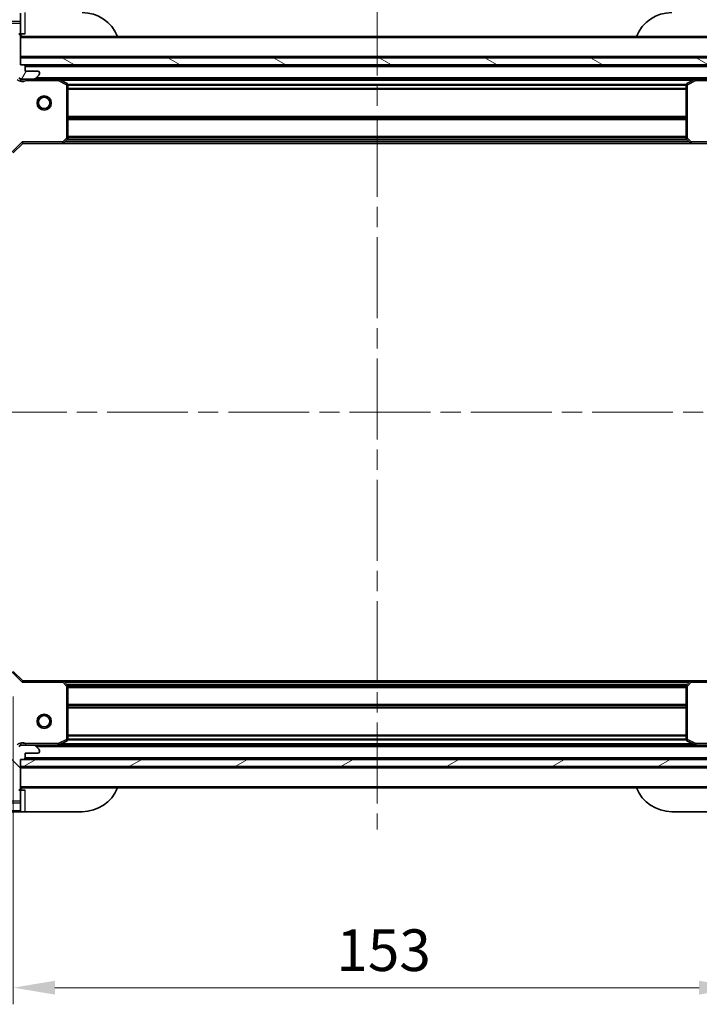
# Model space of a CAD drawing. Units: millimetres. Extents: x 0 to 6120, y 0 to 984.
# Drawn here: x 1309 to 1452, y 641 to 848 of the extents above; entities that cross this region are included whole.
import ezdxf

# ---------------------------------------------------------------- set-up
doc = ezdxf.new("R2010")
doc.units = ezdxf.units.MM
doc.header["$LTSCALE"] = 3
doc.linetypes.add('CHAIN', pattern=[0.3543, 0.2362, -0.0295, 0.0591, -0.0295])
doc.layers.get('Defpoints').update_dxf_attribs({"lineweight": 25})
for name, color, linetype, lineweight in [('Centerline (ISO)', 131, 'Continuous', 18), ('Dimension (ISO)', 7, 'Continuous', 18), ('Dimension (ISO) @ 1', 7, 'Continuous', 18), ('Hatch (ISO)', 1, 'Continuous', 18), ('Visible (ISO)', 7, 'Continuous', 35), ('Visible Narrow (ISO)', 7, 'Continuous', 25)]:
    doc.layers.add(name, color=color, linetype=linetype, lineweight=lineweight)
doc.styles.add('Note Text (TK)', font='MS PGothic.ttf')
doc.dimstyles.new('Default - Method 1b (TK)', dxfattribs={"dimscale": 3, "dimtxt": 2.5, "dimasz": 2.5, "dimexe": 1, "dimexo": 1.5, "dimgap": 1, "dimtad": 1, "dimrnd": 1e-08, "dimdsep": 46, "dimtxsty": 'Note Text (TK)', "dimcen": 0.09, "dimdle": 5, "dimclrd": 100, "dimclre": 100, "dimclrt": 7, "dimadec": 1, "dimazin": 1, "dimtfac": 1, "dimtmove": 0, "dimatfit": 3, "dimfxl": 1, "dimtolj": 1, "dimlwd": -1, "dimlwe": -1, "dimarcsym": 0})

# ---------------------------------------------------------------- blocks, each defined once
blk = doc.blocks.new('*D118')
at = {"layer": 'Defpoints', "color": 0}
for p in [(1308.14, 710.73), (1461.14, 710.73), (1308.14, 644.23)]:
    blk.add_point(p, dxfattribs=at)
at = {"layer": 'Dimension (ISO)', "color": 100}
for p, q in [((1308.14, 705.48), (1308.14, 640.73)), ((1461.14, 705.48), (1461.14, 640.73)), ((1452.39, 644.23), (1316.89, 644.23))]:
    blk.add_line(p, q, dxfattribs=at)
for points in [[(1316.89, 645.69), (1316.89, 642.78), (1308.14, 644.23)], [(1452.39, 645.69), (1452.39, 642.78), (1461.14, 644.23)]]:
    blk.add_solid(points, dxfattribs=at)
at = {"layer": 'Dimension (ISO)', "color": 7, "insert": (1376.09, 652.11), "char_height": 8.75, "attachment_point": 4, "style": 'Note Text (TK)'}
blk.add_mtext('\\A1;153', dxfattribs=at)

msp = doc.modelspace()

# ---------------------------------------------------------------- hatches: boundary and pattern name
at = {"layer": 'Hatch (ISO)'}
h = msp.add_hatch(dxfattribs=at)
h.set_pattern_fill('ANSI31', color=256, scale=88.9, angle=14.999978, style=0)
h.set_pattern_definition([(60, (1132.25, -28), (-9.6237, 5.55625), [])])
edge = h.paths.add_edge_path()
edge.add_line((1291.6424, 820.2337), (1291.6424, 819.5337))
edge.add_ellipse((1291.9424, 819.5337), major_axis=(0, -0.3), ratio=1, start_angle=270, end_angle=360)
edge.add_line((1291.9424, 819.2337), (1292.9424, 819.2337))
edge.add_line((1292.9424, 819.2337), (1292.9424, 816.5337))
edge.add_ellipse((1293.2424, 816.5337), major_axis=(0, -0.3), ratio=1, start_angle=270, end_angle=360)
edge.add_line((1293.2424, 816.2337), (1293.4352, 816.2337))
edge.add_ellipse((1293.4352, 816.7337), major_axis=(0.5, 0), ratio=1, start_angle=270, end_angle=315)
edge.add_line((1293.7888, 816.3802), (1294.4959, 817.0873))
edge.add_ellipse((1294.1424, 817.4408), major_axis=(0.3536, 0.3536), ratio=1, start_angle=270, end_angle=315)
edge.add_line((1294.6424, 817.4408), (1294.6424, 819.8195))
edge.add_ellipse((1293.6424, 819.8195), major_axis=(0, 1), ratio=1, start_angle=270, end_angle=315)
edge.add_line((1294.3495, 820.5266), (1288.3715, 826.5046))
edge.add_ellipse((1288.725, 826.8581), major_axis=(-0.3536, 0.3536), ratio=1, start_angle=39.172893, end_angle=90, ccw=False)
edge.add_ellipse((1304.6424, 825.2337), major_axis=(1.6752, 16.4147), ratio=1, start_angle=11.654213, end_angle=90, ccw=False)
edge.add_ellipse((1303.0179, 841.151), major_axis=(0.4974, 0.0508), ratio=1, start_angle=39.172893, end_angle=90, ccw=False)
edge.add_line((1303.3715, 841.5046), (1309.3495, 835.5266))
edge.add_ellipse((1310.0566, 836.2337), major_axis=(0.7071, -0.7071), ratio=1, start_angle=270, end_angle=315)
edge.add_line((1310.0566, 835.2337), (1312.4352, 835.2337))
edge.add_ellipse((1312.4352, 835.7337), major_axis=(0.5, 0), ratio=1, start_angle=270, end_angle=315)
edge.add_line((1312.7888, 835.3802), (1313.4959, 836.0873))
edge.add_ellipse((1313.1424, 836.4408), major_axis=(0.3536, 0.3536), ratio=1, start_angle=270, end_angle=315)
edge.add_line((1313.6424, 836.4408), (1313.6424, 836.6337))
edge.add_ellipse((1313.3424, 836.6337), major_axis=(0, 0.3), ratio=1, start_angle=270, end_angle=360)
edge.add_line((1313.3424, 836.9337), (1310.6424, 836.9337))
edge.add_line((1310.6424, 836.9337), (1310.6424, 837.9337))
edge.add_ellipse((1310.3424, 837.9337), major_axis=(0, 0.3), ratio=1, start_angle=270, end_angle=360)
edge.add_line((1310.3424, 838.2337), (1309.6424, 838.2337))
edge.add_line((1309.6424, 838.2337), (1309.6424, 844.4337))
edge.add_ellipse((1309.3424, 844.4337), major_axis=(0, 0.3), ratio=1, start_angle=270, end_angle=360)
edge.add_line((1309.3424, 844.7337), (1308.6424, 844.7337))
edge.add_line((1308.6424, 844.7337), (1308.6424, 844.9337))
edge.add_ellipse((1308.3424, 844.9337), major_axis=(0, 0.3), ratio=1, start_angle=270, end_angle=360)
edge.add_line((1308.3424, 845.2337), (1304.6424, 845.2337))
edge.add_ellipse((1304.6424, 825.2337), major_axis=(-20, 0), ratio=1, start_angle=270, end_angle=360)
edge.add_line((1284.6424, 825.2337), (1284.6424, 821.5337))
edge.add_ellipse((1284.9424, 821.5337), major_axis=(0, -0.3), ratio=1, start_angle=270, end_angle=360)
edge.add_line((1284.9424, 821.2337), (1285.1424, 821.2337))
edge.add_line((1285.1424, 821.2337), (1285.1424, 820.5337))
edge.add_ellipse((1285.4424, 820.5337), major_axis=(0, -0.3), ratio=1, start_angle=270, end_angle=360)
edge.add_line((1285.4424, 820.2337), (1291.6424, 820.2337))
h = msp.add_hatch(dxfattribs=at)
h.set_pattern_fill('ANSI31', color=256, scale=88.9, angle=105.000246, style=0)
h.set_pattern_definition([(150.0002, (1132.25, -28), (-5.55621, -9.62373), [])])
h.paths.add_polyline_path([(1459.6424, 838.2337), (1459.6424, 839.7337), (1309.6424, 839.7337), (1309.6424, 838.2337)])
h = msp.add_hatch(dxfattribs=at)
h.set_pattern_fill('ANSI31', color=256, scale=88.9, angle=90.00021, style=0)
h.set_pattern_definition([(135.0002, (1132.25, -28), (-7.8577, -7.85775), [])])
edge = h.paths.add_edge_path()
edge.add_line((1309.6424, 692.2337), (1310.3424, 692.2337))
edge.add_ellipse((1310.3424, 692.5337), major_axis=(0.3, 0), ratio=1, start_angle=270, end_angle=360)
edge.add_line((1310.6424, 692.5337), (1310.6424, 693.5337))
edge.add_line((1310.6424, 693.5337), (1313.3424, 693.5337))
edge.add_ellipse((1313.3424, 693.8337), major_axis=(0.3, 0), ratio=1, start_angle=270, end_angle=360)
edge.add_line((1313.6424, 693.8337), (1313.6424, 694.0266))
edge.add_ellipse((1313.1424, 694.0266), major_axis=(0, 0.5), ratio=1, start_angle=270, end_angle=315)
edge.add_line((1313.4959, 694.3802), (1312.7888, 695.0873))
edge.add_ellipse((1312.4352, 694.7337), major_axis=(-0.3536, 0.3536), ratio=1, start_angle=270, end_angle=315)
edge.add_line((1312.4352, 695.2337), (1310.0566, 695.2337))
edge.add_ellipse((1310.0566, 694.2337), major_axis=(-1, 0), ratio=1, start_angle=270, end_angle=315)
edge.add_line((1309.3495, 694.9408), (1303.3715, 688.9628))
edge.add_ellipse((1303.0179, 689.3164), major_axis=(-0.3536, -0.3536), ratio=1, start_angle=39.172893, end_angle=90, ccw=False)
edge.add_ellipse((1304.6424, 705.2337), major_axis=(-16.4147, 1.6752), ratio=1, start_angle=11.654213, end_angle=90, ccw=False)
edge.add_ellipse((1288.725, 703.6093), major_axis=(-0.0508, 0.4974), ratio=1, start_angle=39.172893, end_angle=90, ccw=False)
edge.add_line((1288.3715, 703.9628), (1294.3495, 709.9408))
edge.add_ellipse((1293.6424, 710.6479), major_axis=(0.7071, 0.7071), ratio=1, start_angle=270, end_angle=315)
edge.add_line((1294.6424, 710.6479), (1294.6424, 713.0266))
edge.add_ellipse((1294.1424, 713.0266), major_axis=(0, 0.5), ratio=1, start_angle=270, end_angle=315)
edge.add_line((1294.4959, 713.3802), (1293.7888, 714.0873))
edge.add_ellipse((1293.4352, 713.7337), major_axis=(-0.3536, 0.3536), ratio=1, start_angle=270, end_angle=315)
edge.add_line((1293.4352, 714.2337), (1293.2424, 714.2337))
edge.add_ellipse((1293.2424, 713.9337), major_axis=(-0.3, 0), ratio=1, start_angle=270, end_angle=360)
edge.add_line((1292.9424, 713.9337), (1292.9424, 711.2337))
edge.add_line((1292.9424, 711.2337), (1291.9424, 711.2337))
edge.add_ellipse((1291.9424, 710.9337), major_axis=(-0.3, 0), ratio=1, start_angle=270, end_angle=360)
edge.add_line((1291.6424, 710.9337), (1291.6424, 710.2337))
edge.add_line((1291.6424, 710.2337), (1285.4424, 710.2337))
edge.add_ellipse((1285.4424, 709.9337), major_axis=(-0.3, 0), ratio=1, start_angle=270, end_angle=360)
edge.add_line((1285.1424, 709.9337), (1285.1424, 709.2337))
edge.add_line((1285.1424, 709.2337), (1284.9424, 709.2337))
edge.add_ellipse((1284.9424, 708.9337), major_axis=(-0.3, 0), ratio=1, start_angle=270, end_angle=360)
edge.add_line((1284.6424, 708.9337), (1284.6424, 705.2337))
edge.add_ellipse((1304.6424, 705.2337), major_axis=(0, -20), ratio=1, start_angle=270, end_angle=360)
edge.add_line((1304.6424, 685.2337), (1308.3424, 685.2337))
edge.add_ellipse((1308.3424, 685.5337), major_axis=(0.3, 0), ratio=1, start_angle=270, end_angle=360)
edge.add_line((1308.6424, 685.5337), (1308.6424, 685.7337))
edge.add_line((1308.6424, 685.7337), (1309.3424, 685.7337))
edge.add_ellipse((1309.3424, 686.0337), major_axis=(0.3, 0), ratio=1, start_angle=270, end_angle=360)
edge.add_line((1309.6424, 686.0337), (1309.6424, 692.2337))
h = msp.add_hatch(dxfattribs=at)
h.set_pattern_fill('ANSI31', color=256, scale=88.9, angle=-14.999978, style=0)
h.set_pattern_definition([(30, (1132.25, -28), (-5.55625, 9.6237), [])])
h.paths.add_polyline_path([(1459.6424, 690.7337), (1459.6424, 692.2337), (1309.6424, 692.2337), (1309.6424, 690.7337)])

# ---------------------------------------------------------------- linework, layer by layer
at = {"layer": 'Centerline (ISO)', "linetype": 'CHAIN', "ltscale": 23.990969}
for p, q in [((1384.6424, 852.9837), (1384.6424, 677.4837)), ((1276.8924, 765.2337), (1492.3924, 765.2337))]:
    msp.add_line(p, q, dxfattribs=at)
at = {"layer": 'Visible (ISO)'}
for p, q in [((1309.6424, 847.3802), (1309.6424, 849.0873)), ((1309.6424, 847.3802), (1309.6424, 847.0266)), ((1309.6424, 844.7337), (1309.6424, 847.0266)), ((1309.3424, 844.7337), (1309.6424, 844.7337)), ((1309.6424, 844.7337), (1310.6424, 844.7337)), ((1309.6424, 838.2337), (1309.6424, 844.4337)), ((1459.6424, 844.2337), (1309.6424, 844.2337)), ((1459.6424, 839.7337), (1309.6424, 839.7337)), ((1309.6424, 839.7337), (1309.6424, 838.2337)), ((1310.3424, 838.2337), (1309.6424, 838.2337)), ((1309.6424, 838.2337), (1459.6424, 838.2337)), ((1458.7187, 838.1337), (1310.566, 838.1337)), ((1310.6424, 836.9337), (1310.6424, 837.9337)), ((1313.3424, 836.9337), (1310.6424, 836.9337)), ((1313.6424, 836.4408), (1313.6424, 836.6337)), ((1309.6424, 835.3235), (1309.6424, 834.8835)), ((1310.0566, 835.2337), (1309.6424, 835.2337)), ((1310.0566, 835.2337), (1312.4352, 835.2337)), ((1317.5715, 835.2337), (1312.4352, 835.2337)), ((1312.7888, 835.3802), (1313.4959, 836.0873)), ((1451.7132, 835.2337), (1317.5715, 835.2337)), ((1319.4765, 834.3166), (1317.7057, 835.202)), ((1451.579, 835.202), (1449.8082, 834.3166)), ((1456.8495, 835.2337), (1451.7132, 835.2337)), ((1319.6424, 822.8519), (1319.6424, 834.0483)), ((1449.6424, 834.0483), (1449.6424, 822.8519)), ((1310.0181, 822.0337), (1310.1424, 821.7337)), ((1318.7983, 821.8291), (1319.5617, 822.6473)), ((1449.723, 822.6473), (1450.4864, 821.8291)), ((1308.1424, 819.7337), (1310.1424, 821.7337)), ((1310.1424, 821.7337), (1318.579, 821.7337)), ((1450.7057, 821.7337), (1318.579, 821.7337)), ((1450.7057, 821.7337), (1459.1424, 821.7337)), ((1310.1424, 708.7337), (1308.1424, 710.7337)), ((1310.1424, 708.7337), (1310.0181, 708.4337)), ((1318.579, 708.7337), (1310.1424, 708.7337)), ((1318.579, 708.7337), (1450.7057, 708.7337)), ((1319.5617, 707.8202), (1318.7983, 708.6384)), ((1450.4864, 708.6384), (1449.723, 707.8202)), ((1459.1424, 708.7337), (1450.7057, 708.7337)), ((1319.6424, 696.4191), (1319.6424, 707.6155)), ((1449.6424, 707.6155), (1449.6424, 696.4191)), ((1309.6424, 695.1439), (1309.6424, 695.584)), ((1317.7057, 695.2654), (1319.4765, 696.1508)), ((1449.8082, 696.1508), (1451.579, 695.2654)), ((1309.6424, 695.2337), (1310.0566, 695.2337)), ((1312.4352, 695.2337), (1310.0566, 695.2337)), ((1310.6424, 692.5337), (1310.6424, 693.5337)), ((1310.6424, 693.5337), (1313.3424, 693.5337)), ((1312.4352, 695.2337), (1317.5715, 695.2337)), ((1313.4959, 694.3802), (1312.7888, 695.0873)), ((1313.6424, 693.8337), (1313.6424, 694.0266)), ((1317.5715, 695.2337), (1451.7132, 695.2337)), ((1451.7132, 695.2337), (1456.8495, 695.2337)), ((1309.6424, 692.2337), (1310.3424, 692.2337)), ((1309.6424, 686.0337), (1309.6424, 692.2337)), ((1459.6424, 692.2337), (1309.6424, 692.2337)), ((1309.6424, 692.2337), (1309.6424, 690.7337)), ((1310.566, 692.3337), (1458.7187, 692.3337)), ((1309.6424, 690.7337), (1459.6424, 690.7337)), ((1309.6424, 685.7337), (1309.3424, 685.7337)), ((1309.6424, 686.2337), (1459.6424, 686.2337)), ((1310.6424, 685.7337), (1309.6424, 685.7337)), ((1309.6424, 683.4408), (1309.6424, 685.7337)), ((1309.6424, 683.4408), (1309.6424, 683.0873)), ((1304.6424, 681.2337), (1309.6424, 681.2337)), ((1309.6424, 681.3802), (1309.6424, 683.0873)), ((1309.6424, 681.3802), (1309.6424, 681.2337)), ((1309.6424, 681.2337), (1310.6424, 681.2337)), ((1322.6424, 681.2337), (1310.6424, 681.2337)), ((1458.6424, 681.2337), (1446.6424, 681.2337))]:
    msp.add_line(p, q, dxfattribs=at)
for centre, radius in [((1314.6424, 830.2337), 1.5), ((1314.6424, 830.2337), 1.1933), ((1314.6424, 700.2337), 1.5), ((1314.6424, 700.2337), 1.1933)]:
    msp.add_circle(centre, radius, dxfattribs=at)
for centre, radius, start, end in [((1322.6424, 841.2337), 8, 22.024313, 90), ((1446.6424, 841.2337), 8, 90, 157.975687), ((1309.3424, 844.4337), 0.3, 0, 90), ((1310.1424, 844.7337), 0.5, 180, 270), ((1310.3424, 837.9337), 0.3, 0, 90), ((1313.3424, 836.6337), 0.3, 0, 90), ((1313.1424, 836.4408), 0.5, 315, 0), ((1310.0566, 836.2337), 1, 225, 270), ((1312.4352, 835.7337), 0.5, 270, 315), ((1317.5715, 834.9337), 0.3, 63.434949, 90), ((1319.3424, 834.0483), 0.3, 0, 63.434949), ((1449.9424, 834.0483), 0.3, 116.565051, 180), ((1451.7132, 834.9337), 0.3, 90, 116.565051), ((1318.579, 822.0337), 0.3, 270, 316.985143), ((1319.3424, 822.8519), 0.3, 316.985143, 0), ((1449.9424, 822.8519), 0.3, 180, 223.014857), ((1450.7057, 822.0337), 0.3, 223.014857, 270), ((1318.579, 708.4337), 0.3, 43.014857, 90), ((1450.7057, 708.4337), 0.3, 90, 136.985143), ((1319.3424, 707.6155), 0.3, 0, 43.014857), ((1449.9424, 707.6155), 0.3, 136.985143, 180), ((1319.3424, 696.4191), 0.3, 296.565051, 0), ((1449.9424, 696.4191), 0.3, 180, 243.434949), ((1310.0566, 694.2337), 1, 90, 135), ((1312.4352, 694.7337), 0.5, 45, 90), ((1313.3424, 693.8337), 0.3, 270, 0), ((1313.1424, 694.0266), 0.5, 0, 45), ((1317.5715, 695.5337), 0.3, 270, 296.565051), ((1451.7132, 695.5337), 0.3, 243.434949, 270), ((1310.3424, 692.5337), 0.3, 270, 0), ((1309.3424, 686.0337), 0.3, 270, 0), ((1310.1424, 685.7337), 0.5, 90, 180), ((1322.6424, 689.2337), 8, 270, 337.975687), ((1446.6424, 689.2337), 8, 202.024313, 270)]:
    msp.add_arc(centre, radius, start, end, dxfattribs=at)
at = {"layer": 'Visible Narrow (ISO)'}
for p, q in [((1310.6424, 844.7337), (1310.6424, 849.2337)), ((1309.6424, 847.3802), (1304.6424, 847.3802)), ((1304.6424, 847.0266), (1309.6424, 847.0266)), ((1459.6424, 843.9337), (1309.6424, 843.9337)), ((1459.6424, 840.0337), (1309.6424, 840.0337)), ((1458.6424, 837.8337), (1310.6424, 837.8337)), ((1310.8049, 835.2337), (1310.8049, 834.9337)), ((1310.8049, 834.9337), (1317.5715, 834.9337)), ((1456.3424, 835.5337), (1312.9424, 835.5337)), ((1317.5715, 834.9337), (1317.5715, 835.2337)), ((1317.7057, 835.202), (1317.5715, 834.9337)), ((1317.5715, 834.9337), (1319.3424, 834.0483)), ((1451.0424, 834.9337), (1318.2424, 834.9337)), ((1319.3424, 834.0483), (1319.4765, 834.3166)), ((1449.8082, 834.3166), (1449.9424, 834.0483)), ((1449.9424, 834.0483), (1451.7132, 834.9337)), ((1451.7132, 834.9337), (1451.579, 835.202)), ((1451.7132, 835.2337), (1451.7132, 834.9337)), ((1451.7132, 834.9337), (1458.4798, 834.9337)), ((1319.3424, 834.0483), (1319.3424, 822.8519)), ((1319.6424, 834.0483), (1319.3424, 834.0483)), ((1449.6483, 834.108), (1319.6364, 834.108)), ((1449.6424, 833.8958), (1319.6424, 833.8958)), ((1449.6424, 833.2716), (1319.6424, 833.2716)), ((1449.6424, 833.0595), (1319.6424, 833.0595)), ((1449.9424, 834.0483), (1449.6424, 834.0483)), ((1449.9424, 822.8519), (1449.9424, 834.0483)), ((1449.6424, 827.408), (1319.6424, 827.408)), ((1449.6424, 827.1958), (1319.6424, 827.1958)), ((1449.6424, 826.8716), (1319.6424, 826.8716)), ((1449.6424, 826.6595), (1319.6424, 826.6595)), ((1307.8424, 819.858), (1310.0181, 822.0337)), ((1318.579, 822.0337), (1310.0181, 822.0337)), ((1319.3424, 822.8519), (1318.579, 822.0337)), ((1318.579, 822.0337), (1318.7983, 821.8291)), ((1318.579, 821.7337), (1318.579, 822.0337)), ((1450.2955, 822.0337), (1318.9893, 822.0337)), ((1449.9449, 822.4095), (1319.3398, 822.4095)), ((1319.5617, 822.6473), (1319.3424, 822.8519)), ((1319.3424, 822.8519), (1319.6424, 822.8519)), ((1449.747, 822.6216), (1319.5377, 822.6216)), ((1449.6424, 823.158), (1319.6424, 823.158)), ((1449.6424, 822.9458), (1319.6424, 822.9458)), ((1449.6424, 822.8519), (1449.9424, 822.8519)), ((1449.9424, 822.8519), (1449.723, 822.6473)), ((1450.7057, 822.0337), (1449.9424, 822.8519)), ((1450.4864, 821.8291), (1450.7057, 822.0337)), ((1459.2666, 822.0337), (1450.7057, 822.0337)), ((1450.7057, 822.0337), (1450.7057, 821.7337)), ((1310.0181, 708.4337), (1307.8424, 710.6095)), ((1310.0181, 708.4337), (1318.579, 708.4337)), ((1318.579, 708.4337), (1318.579, 708.7337)), ((1318.7983, 708.6384), (1318.579, 708.4337)), ((1318.579, 708.4337), (1319.3424, 707.6155)), ((1318.9893, 708.4337), (1450.2955, 708.4337)), ((1319.3398, 708.058), (1449.9449, 708.058)), ((1449.9424, 707.6155), (1450.7057, 708.4337)), ((1450.7057, 708.4337), (1450.4864, 708.6384)), ((1450.7057, 708.7337), (1450.7057, 708.4337)), ((1450.7057, 708.4337), (1459.2666, 708.4337)), ((1319.3424, 707.6155), (1319.5617, 707.8202)), ((1319.3424, 707.6155), (1319.3424, 696.4191)), ((1319.6424, 707.6155), (1319.3424, 707.6155)), ((1319.5377, 707.8458), (1449.747, 707.8458)), ((1319.6424, 707.5216), (1449.6424, 707.5216)), ((1319.6424, 707.3095), (1449.6424, 707.3095)), ((1449.9424, 707.6155), (1449.6424, 707.6155)), ((1449.723, 707.8202), (1449.9424, 707.6155)), ((1449.9424, 696.4191), (1449.9424, 707.6155)), ((1319.6424, 703.808), (1449.6424, 703.808)), ((1319.6424, 703.5958), (1449.6424, 703.5958)), ((1319.6424, 703.2716), (1449.6424, 703.2716)), ((1319.6424, 703.0595), (1449.6424, 703.0595)), ((1319.3424, 696.4191), (1317.5715, 695.5337)), ((1319.4765, 696.1508), (1319.3424, 696.4191)), ((1319.3424, 696.4191), (1319.6424, 696.4191)), ((1319.6364, 696.3595), (1449.6483, 696.3595)), ((1319.6424, 697.408), (1449.6424, 697.408)), ((1319.6424, 697.1958), (1449.6424, 697.1958)), ((1319.6424, 696.5716), (1449.6424, 696.5716)), ((1449.6424, 696.4191), (1449.9424, 696.4191)), ((1449.9424, 696.4191), (1449.8082, 696.1508)), ((1451.7132, 695.5337), (1449.9424, 696.4191)), ((1317.5715, 695.5337), (1310.8049, 695.5337)), ((1310.8049, 695.2337), (1310.8049, 695.5337)), ((1312.9424, 694.9337), (1456.3424, 694.9337)), ((1317.5715, 695.5337), (1317.7057, 695.2654)), ((1317.5715, 695.2337), (1317.5715, 695.5337)), ((1318.2424, 695.5337), (1451.0424, 695.5337)), ((1451.579, 695.2654), (1451.7132, 695.5337)), ((1458.4798, 695.5337), (1451.7132, 695.5337)), ((1451.7132, 695.5337), (1451.7132, 695.2337)), ((1310.6424, 692.6337), (1458.6424, 692.6337)), ((1309.6424, 690.4337), (1459.6424, 690.4337)), ((1309.6424, 686.5337), (1459.6424, 686.5337)), ((1310.6424, 681.2337), (1310.6424, 685.7337)), ((1309.6424, 683.4408), (1304.6424, 683.4408)), ((1304.6424, 683.0873), (1309.6424, 683.0873)), ((1309.6424, 681.3802), (1304.6424, 681.3802))]:
    msp.add_line(p, q, dxfattribs=at)
for centre, start, end in [((1310.0566, 836.2337), 225, 299.926435), ((1310.0566, 694.2337), 60.073565, 135)]:
    msp.add_arc(centre, 1.5, start, end, dxfattribs=at)
for points, knots in [([(1309.6424, 834.8835), (1309.7482, 834.8712), (1309.9739, 834.8536), (1310.3821, 834.8652), (1310.6542, 834.9068), (1310.8049, 834.9337)], [-0.114793845, -0.114793845, -0.114793845, -0.114793845, -0.083098727, -0.049859236, 0, 0, 0, 0]), ([(1310.8049, 695.5337), (1310.6542, 695.5607), (1310.3821, 695.6023), (1309.9739, 695.6138), (1309.7482, 695.5962), (1309.6424, 695.584)], [0, 0, 0, 0, 0.049859236, 0.083098727, 0.114793845, 0.114793845, 0.114793845, 0.114793845])]:
    msp.add_open_spline(points, degree=3, knots=knots, dxfattribs=at)

# ---------------------------------------------------------------- dimensions: what is measured, and where the dimension line sits
at = {"layer": 'Dimension (ISO) @ 1', "color": 100}
dim = msp.add_linear_dim(base=(1308.1424, 644.2337), p1=(1461.1424, 710.7337), p2=(1308.1424, 710.7337), angle=180, dimstyle='Default - Method 1b (TK)', override={"dimscale": 1, "dimtxt": 8.75, "dimasz": 8.75, "dimexe": 3.5, "dimexo": 5.25, "dimgap": 3.5, "dimdec": 2, "dimcen": 0.315, "dimtol": 0, "dimlim": 0, "dimtp": 0, "dimtm": 0, "dimtdec": 2, "dimtix": 0, "dimtofl": 0, "dimtmove": 0, "dimatfit": 1}, dxfattribs=at)
dim.commit()
dim.dimension.update_dxf_attribs({"geometry": '*D118', "text_midpoint": (1384.6424, 644.2337), "dimtype": 160})

doc.saveas('drawing.dxf')
